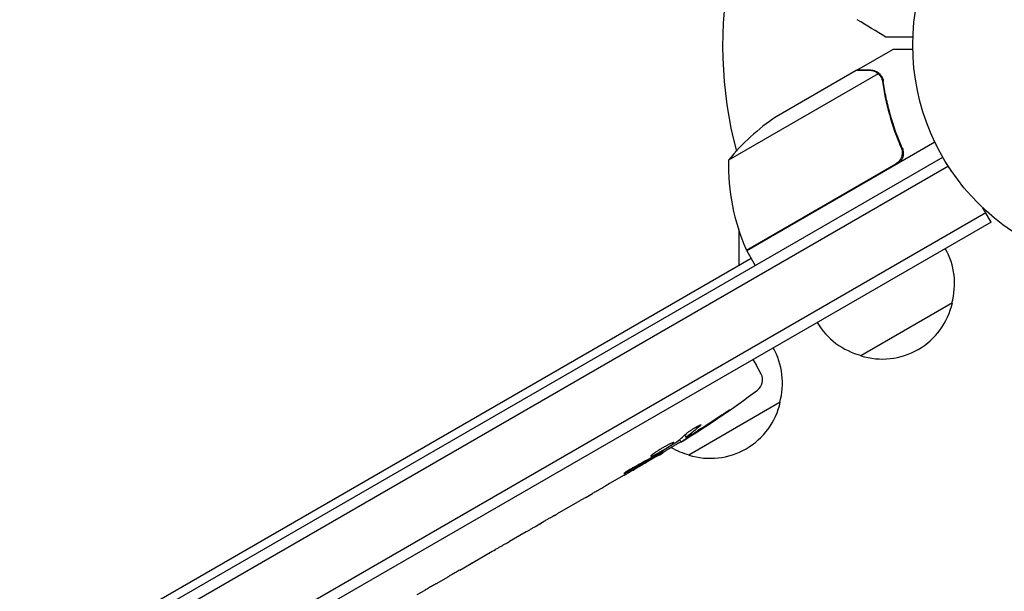
# Model space of a CAD drawing. Units: millimetres. Extents: x -6142 to 6397, y -7639 to 5977.
# Drawn here: x -2428 to -2195, y -3877 to -3742 of the extents above; entities that cross this region are included whole.
import ezdxf

# ---------------------------------------------------------------- set-up
doc = ezdxf.new("R2010")
doc.units = ezdxf.units.MM
doc.header["$LTSCALE"] = 20
doc.linetypes.add('HIDDEN', pattern=[9.524999999999999, 6.35, -3.175])
doc.layers.add('2d', color=230, linetype='Continuous')
doc.layers.add('EN-Free_Space_Hatch', color=10, linetype='HIDDEN')

msp = doc.modelspace()

# ---------------------------------------------------------------- hatches: boundary and pattern name
at = {"layer": 'EN-Free_Space_Hatch'}
h = msp.add_hatch(dxfattribs=at)
h.set_pattern_fill('ANSI31', color=256, scale=100, angle=90)
h.set_pattern_definition([(135, (-739.0197434474212, -198.0197434473607), (-224.5064030267288, -224.5064030267288), [])])
edge = h.paths.add_edge_path()
edge.add_line((-20.88971122668056, 1117.282041200013), (4414.560448379229, 3678.090384825635))
edge.add_arc((4164.56044837923, 4111.103086717854), 500.0000000000004, 299.9999999999998, 479.9999999999999)
edge.add_line((3914.560448379232, 4544.115788610074), (-520.8897112266777, 1983.307444984453))
edge.add_arc((-270.889711226679, 1550.294743092233), 500.0000000000002, 119.9999999999998, 299.9999999999998)
edge = h.paths.add_edge_path()
edge.add_arc((-3850.088017046748, -4298.152316101181), 1000, 90, 180)
edge.add_line((-4850.088017046748, -4298.152316101181), (-4850.088017046748, -6139.886680712657))
edge.add_arc((-3850.088017046748, -6139.886680712658), 1000, 180, 270)
edge.add_line((-3850.088017046748, -7139.886680712658), (-3433.990956742841, -7139.886680712658))
edge.add_arc((-3433.990956742841, -6139.886680712658), 1000, 270, 360)
edge.add_line((-2433.990956742841, -6139.886680712658), (-2433.990956742841, -4298.152316101182))
edge.add_arc((-3433.990956742841, -4298.152316101183), 1000, 0, 90)
edge.add_line((-3433.990956742841, -3298.152316101182), (-3850.088017046748, -3298.152316101181))

# ---------------------------------------------------------------- linework, layer by layer
at = {"layer": '2d'}
for p, q in [((-2230.219099764635, -3754.057947579062), (-2221.732050807552, -3749.157947579065)), ((-2225.181214245143, -3754.904853545431), (-2260.594778097397, -3775.350884168494)), ((-2230.392639662904, -3754.158140886043), (-2249.36975638853, -3765.114584336027)), ((-2230.219099764635, -3754.057947579062), (-2230.1612361103, -3754.158170368282)), ((-2224.563938871215, -3755.657948235809), (-2224.563998880462, -3755.657844296743)), ((-2211.76843890716, -3771.118266487375), (-2256.283148344507, -3796.818845963925)), ((-2220.119949641569, -3771.550188705477), (-2219.367008259825, -3772.85432143378)), ((-3055.140140494171, -4262.657947579071), (-2209.899346400559, -3774.657947579065)), ((-2208.598255146718, -3776.793513539369), (-3053.941231748013, -4264.85250863769)), ((-2256.379119513861, -3796.64331483671), (-2220.999453549172, -3776.216855168158)), ((-2198.494090512225, -3790.012430250966), (-2200.438298032265, -3786.644964045798)), ((-2199.744090512225, -3787.847366741505), (-3048.79539638249, -4278.04736674151)), ((-2198.494090512225, -3790.012430250966), (-3047.54539638249, -4280.212430250971)), ((-2258.102540378247, -3800.178673521138), (-2258.102540378247, -3792.159671821341)), ((-2256.283148344507, -3796.818845963925), (-2254.283148344507, -3800.282947579064)), ((-2516.912355557306, -3949.602589983685), (-2255.283148344507, -3798.550896771495)), ((-2207.649535078023, -3809.15473509613), (-2229.3001701735, -3821.65473509663)), ((-2254.83110516847, -3822.538620828087), (-2254.03574175822, -3823.811468356644)), ((-2252.887380176848, -3825.971222374517), (-2254.03574175822, -3823.811468356644)), ((-2248.352729055895, -3832.65473509613), (-2270.003364151371, -3845.154735096631)), ((-2270.963714103354, -3840.440301418764), (-2270.659606437965, -3841.012244753375)), ((-2270.659178245462, -3841.013050066347), (-2270.659176099761, -3841.013054101824)), ((-2272.171174195012, -3841.472741157545), (-2271.849075322878, -3842.078521030828)), ((-2277.382529275538, -3845.373646183135), (-2280.092751720683, -3846.938393841404)), ((-2276.037821439627, -3844.591421504424), (-2276.25449712056, -3844.244667930624)), ((-2285.25464173601, -3849.918612431281), (-2288.720669424839, -3851.919724450444)), ((-2285.25464173601, -3849.91861243128), (-2285.255650803869, -3849.916997585143)), ((-2295.773354536968, -3855.991594098442), (-2301.150042590875, -3859.095826393713)), ((-2306.030646176422, -3861.876181236985), (-2304.201078317885, -3860.819879741358)), ((-2305.171699759928, -3861.380268292205), (-2305.161375672533, -3861.398150136114)), ((-2309.049237375105, -3863.65642862877), (-2312.412763628911, -3865.598361416832)), ((-2324.190456732368, -3872.360643141649), (-2317.267931455556, -3868.36392130961)), ((-2321.782552160403, -3871.00537294272), (-2318.410153711718, -3869.058317790556)), ((-2317.136217904403, -3868.287912939373), (-2317.129049477947, -3868.299384819749)), ((-2321.796764147111, -3870.978644083193), (-2321.782552160403, -3871.00537294272)), ((-2327.00585330315, -3874.023685668562), (-2329.647749463725, -3875.548985128041)), ((-2334.232266512169, -3878.158394357613), (-2332.379827051265, -3877.088887936202))]:
    msp.add_line(p, q, dxfattribs=at)
msp.add_circle((-2163.999999999984, -3748.157947579064), 53.00000000000003, dxfattribs=at)
for centre, radius, start, end in [((-2163.999999999985, -3748.157947579064), 97.99999999999994, 168.7683337159532, 194.7999450518139), ((-2221.682513249883, -3806.748903921957), 50.00000000001988, 123.6243074940134, 141.1001960240899), ((-2210.608650177125, -3776.528600406887), 49.99999999999973, 178.6503117793276, 203.5272077766698), ((-2163.999999993496, -3748.157947575669), 98.0000000073226, 207.5437142764222, 207.6607469258247), ((-2253.701569265693, -3795.290272092281), 2.999999999952708, 203.5272077766407, 206.8087756979994), ((-2224.136053829465, -3804.597117295384), 17.00000000000002, 344.1865016247237, 29.35870470375707), ((-2224.235711935761, -3805.426634076204), 16.99999999914569, 252.6679254884969, 347.3320745114988), ((-2225.003923593965, -3805.098182137539), 17.0000000000002, 210.641295296242, 255.8134983752805), ((-2264.839247807338, -3828.097117295383), 17.00000000000121, 344.1865016247237, 29.35870470375423), ((-2255.536222955425, -3827.379637062875), 2.999999999999999, 306.8064319891842, 27.99999999999605), ((-2396.658160270579, -3638.782193194863), 238.5512619901027, 301.5468833879603, 306.8064319891861), ((-2264.938905913632, -3828.926634076204), 16.99999999914593, 252.6679254884969, 347.332074511502), ((-2265.707117571827, -3828.598182137516), 17.00000000002503, 240.0896194513472, 255.813498375267), ((-2396.658160278474, -3638.782193181303), 238.5512620057946, 300.0000000000078, 300.3736454090215)]:
    msp.add_arc(centre, radius, start, end, dxfattribs=at)
at = {"layer": '2d', "extrusion": (0, 0, -1)}
for centre, major_axis, ratio, start_param, end_param in [((-2396.988644627846, -3639.09088352902), (162.8227962224218, -174.3183416860003), 0.9879784263335496, 0.1547647333826781, 0.1876217232015743), ((-2393.78991449505, -3637.882437160565), (71.18048895847211, -226.9094388447501), 0.9870862663142733, -0.2872018488953856, -0.257970936176299), ((-2388.938889543227, -3634.721830347706), (110.9583205015184, -210.9460035163767), 0.4621923476567127, -0.1174773030686982, -0.0806003327606028), ((-2403.957681250515, -3643.809596077434), (134.8254997969827, -195.7594382907489), 0.8983308265246314, 0.02250899380008244, 0.04712152194310995), ((-2349.51508650976, -3611.564126868428), (-509.7300573674185, -306.6317473441798), 0.4006889988266703, -1.471338868663534, -1.461568502416985), ((-2436.555023226611, -3661.81665776215), (-430.1377778144211, -234.3297715777028), 0.4865317450631762, -1.677064283698424, -1.676328623740394), ((-2399.622458382138, -3640.49363150733), (-106.3929417799291, 213.8464268682514), 0.5878253476550638, -3.178031213848687, -3.166892290138176)]:
    msp.add_ellipse(centre, major_axis=major_axis, ratio=ratio, start_param=start_param, end_param=end_param, dxfattribs=at)
at = {"layer": '2d'}
for centre, major_axis, ratio, start_param, end_param in [((-2404.932731621343, -3644.006283968273), (127.2130425397929, -201.4960005188443), 0.4699836190305289, 0.05024141880087651, 0.08068041014486571), ((-2432.619833361591, -3659.544674834268), (127.6188255289388, -201.7529622695246), 0.3093498680510357, -0.002562780848910817, 0.003985448728166086)]:
    msp.add_ellipse(centre, major_axis=major_axis, ratio=ratio, start_param=start_param, end_param=end_param, dxfattribs=at)
at = {"layer": '2d', "extrusion": (0, 0, -0.9999999999999998)}
msp.add_ellipse((-2416.242384281579, -3650.089150199284), major_axis=(110.9137778497038, -211.3976260439565), ratio=0.3093498680510948, start_param=-0.002562780848915702, end_param=0.003985448728209606, dxfattribs=at)
at = {"layer": '2d'}
for points in [[(-2223.375847759861, -3746.229409554651), (-2225.647088390597, -3744.887418516674), (-2227.900583280263, -3743.514926929626), (-2230.135139662466, -3742.112660453894)], [(-2225.509188651696, -3754.65431647682), (-2225.394881620774, -3754.729778691153), (-2225.28548613194, -3754.813183284727), (-2225.181214245144, -3754.904853545431)], [(-2225.181214245144, -3754.904853545431), (-2224.938524912136, -3755.118213014704), (-2224.737619802194, -3755.362558881521), (-2224.576371779048, -3755.636614341889)], [(-2224.576371779048, -3755.636614341889), (-2224.57325260489, -3755.641915657795), (-2224.570148674322, -3755.647228368153), (-2224.567060019599, -3755.652552496452)], [(-2224.563978869257, -3755.657878278698), (-2224.565017702851, -3755.656079390643), (-2224.566038296737, -3755.65431560252), (-2224.567060019599, -3755.652552496452)], [(-2224.563978869257, -3755.657878278698), (-2224.531008554137, -3755.714984055783), (-2224.50045517346, -3755.772137842332), (-2224.471755670314, -3755.830321297253)], [(-2224.563978869257, -3755.657878278698), (-2224.47163404533, -3755.817849071882), (-2224.394138595596, -3755.985860384871), (-2224.332108192299, -3756.162139524602)], [(-2224.371920359473, -3755.565266507346), (-2224.361928786157, -3755.582672540116), (-2224.352043287682, -3755.600311486536), (-2224.34227356866, -3755.618170636367)], [(-2224.34227356866, -3755.618170636367), (-2224.170213136142, -3755.932698929085), (-2224.055451483295, -3756.272096245697), (-2224.00371988437, -3756.638136258308)], [(-2224.332108192299, -3756.162139524602), (-2224.267377572962, -3756.346092193343), (-2224.220214905299, -3756.536830806104), (-2224.1920132471, -3756.7347500869)], [(-2220.219964632266, -3775.569145660198), (-2220.442717412669, -3775.829487724721), (-2220.702563007041, -3776.045445333738), (-2220.999453549172, -3776.216855168158)], [(-2277.451575965669, -3845.254053807733), (-2277.743637887243, -3845.411831740722), (-2278.06369783555, -3845.587399391937), (-2278.411497744668, -3845.781133611182)], [(-2312.447724198992, -3865.618517356706), (-2312.435852088228, -3865.611682001303), (-2312.424198768416, -3865.604963495984), (-2312.412763631169, -3865.59836141365)], [(-2326.899631196551, -3873.958235052397), (-2326.965095384732, -3873.998759873667), (-2327.000494578628, -3874.020591822443), (-2327.005853302338, -3874.023685669967)]]:
    msp.add_open_spline(points, degree=3, dxfattribs=at)
for points, knots in [([(-2216.964901651384, -3746.22942662831), (-2217.164694787541, -3746.229426628329), (-2217.361561691514, -3746.229426628328), (-2218.402788254183, -3746.229426628328), (-2219.19274833594, -3746.229426628328), (-2220.268268268686, -3746.229426628328), (-2220.609663201344, -3746.229426628328), (-2221.242922235685, -3746.229426628328), (-2221.533831477977, -3746.229426628328), (-2222.058749654151, -3746.229426628328), (-2222.292811312149, -3746.229426628328), (-2222.696442364896, -3746.229426628328), (-2222.866375303748, -3746.229426628328), (-2223.129688808809, -3746.229426628328), (-2223.220979974829, -3746.229426628328), (-2223.294974374279, -3746.229426628328), (-2223.307850972935, -3746.229426628328), (-2223.317582407964, -3746.229426628328), (-2223.322095625053, -3746.229426628328), (-2223.342589330012, -3746.229426628328), (-2223.352149801277, -3746.229426628328), (-2223.37028132, -3746.229426628328), (-2223.375868927995, -3746.229426628328), (-2223.375868927801, -3746.229426628328)], [0.002923061073322242, 0.002923061073322242, 0.002923061073322242, 0.002923061073322242, 0.003790040114522066, 0.003790040114522066, 0.007580080229044132, 0.007580080229044132, 0.009475100286305162, 0.009475100286305162, 0.01137012034356619, 0.01137012034356619, 0.01326514040082723, 0.01326514040082723, 0.01516016045808826, 0.01516016045808826, 0.01705518051534929, 0.01705518051534929, 0.0180026905439798, 0.0180026905439798, 0.01895020057261032, 0.01895020057261032, 0.02274024068713238, 0.02274024068713238, 0.02935902084294047, 0.02935902084294047, 0.02935902084294047, 0.02935902084294047]), ([(-2216.99056603316, -3749.157903319895), (-2217.495202196912, -3749.157872251368), (-2217.959426251205, -3749.15783627972), (-2218.75367018754, -3749.157836829804), (-2219.093231201978, -3749.157857739221), (-2219.556242676808, -3749.15789917408), (-2219.776166269875, -3749.157921772908), (-2219.978722191008, -3749.157937590329), (-2220.109900828676, -3749.157945174126), (-2220.172927378483, -3749.157947501909), (-2221.233124708378, -3749.157948813526), (-2221.732046487846, -3749.157945085082), (-2221.732050807548, -3749.157947579063)], [0.05350222920467057, 0.05350222920467057, 0.05350222920467057, 0.05350222920467057, 0.1250000000000005, 0.1250000000000005, 0.1875000000000009, 0.1875000000000009, 0.2187500000000011, 0.2343750000000012, 0.2343750000000012, 0.2500000000000013, 0.2500000000000013, 0.5000000000000018, 0.5000000000000018, 0.5000000000000018, 0.5000000000000018]), ([(-2227.16201390074, -3754.157947579063), (-2227.991054068232, -3754.157947579063), (-2228.68618413606, -3754.15798598501), (-2229.776490012141, -3754.158069657663), (-2230.171960219581, -3754.158114903526), (-2230.392639662904, -3754.158140886043)], [3.469446951953614e-18, 3.469446951953614e-18, 3.469446951953614e-18, 3.469446951953614e-18, 0.005170241585800144, 0.005170241585800144, 0.01034048317160029, 0.01034048317160029, 0.01034048317160029, 0.01034048317160029]), ([(-2225.509188651696, -3754.65431647682), (-2225.736512840867, -3754.504243584993), (-2225.98337709291, -3754.384560568369), (-2226.389973348314, -3754.255503417853), (-2226.531488775492, -3754.221023803145), (-2226.831662686804, -3754.172311271109), (-2226.989599954648, -3754.157947579064), (-2227.16201390074, -3754.157947579063)], [3.469446951953614e-18, 3.469446951953614e-18, 3.469446951953614e-18, 3.469446951953614e-18, 0.00218234041019475, 0.00218234041019475, 0.003273510615292127, 0.003273510615292127, 0.004364680820389503, 0.004364680820389503, 0.004364680820389503, 0.004364680820389503]), ([(-2226.974201066765, -3754.057947579063), (-2226.815725814358, -3754.057947579063), (-2226.657362007622, -3754.069965640581), (-2226.41866641152, -3754.108301030451), (-2226.33890731654, -3754.124468104717), (-2226.218793350446, -3754.154121159942), (-2226.158617332942, -3754.170298651069), (-2226.088161189621, -3754.19161015312), (-2226.052864954558, -3754.202884812155), (-2226.037722800979, -3754.207850452641), (-2226.027624589214, -3754.211190692372), (-2226.021870329878, -3754.213112395091), (-2225.739175612121, -3754.308227759091), (-2225.479482787177, -3754.439860226413), (-2225.236867086264, -3754.612202162999)], [0, 0, 0, 0, 0.249999999999976, 0.249999999999976, 0.3749999999999635, 0.3749999999999635, 0.4374999999999573, 0.4687499999999541, 0.4843749999999521, 0.4921874999999514, 0.4921874999999514, 0.4999999999999507, 0.4999999999999507, 1, 1, 1, 1]), ([(-2225.236867086264, -3754.612202162999), (-2225.18506699601, -3754.64899833009), (-2225.123891174806, -3754.694882399824), (-2224.988520759151, -3754.807418843924), (-2224.913602875468, -3754.874817182495), (-2224.759291859422, -3755.031559365006), (-2224.680185277891, -3755.120444336806), (-2224.523433892023, -3755.322978522106), (-2224.445195875426, -3755.437540741719), (-2224.371920359473, -3755.565266507346)], [0, 0, 0, 0, 0.0005111502925218011, 0.0005111502925218011, 0.001022300585043602, 0.001022300585043602, 0.001533450877565403, 0.001533450877565403, 0.002044601170087204, 0.002044601170087204, 0.002044601170087204, 0.002044601170087204]), ([(-2224.1920132471, -3756.7347500869), (-2223.824716234907, -3759.31244108577), (-2223.286314358062, -3761.911025067524), (-2221.824172296946, -3767.141606571463), (-2220.901152835822, -3769.77364600693), (-2219.748695545291, -3772.421561180422)], [0, 0, 0, 0, 0.008593070406938626, 0.008593070406938626, 0.01718614081387726, 0.01718614081387726, 0.01718614081387726, 0.01718614081387726]), ([(-2219.497202510755, -3772.497637664968), (-2220.652445339771, -3769.863555431186), (-2221.591603467539, -3767.215454578199), (-2222.52548831398, -3763.893371081288), (-2222.700188387479, -3763.228360068247), (-2223.025921262813, -3761.897309587393), (-2223.176969754634, -3761.23094966268), (-2223.592386725823, -3759.24559726707), (-2223.820400219869, -3757.935260911319), (-2224.00371988437, -3756.638136258308)], [0.002676215341889945, 0.002676215341889945, 0.002676215341889945, 0.002676215341889945, 0.01136400586139558, 0.01136400586139558, 0.01353595349127198, 0.01353595349127198, 0.01570790112114839, 0.01570790112114839, 0.0200517963809012, 0.0200517963809012, 0.0200517963809012, 0.0200517963809012]), ([(-2219.497202510755, -3772.497637664968), (-2219.423843518494, -3772.664904332503), (-2219.366664340926, -3772.836464046613), (-2219.283567190989, -3773.18784509272), (-2219.25759919701, -3773.368900652546), (-2219.23918627225, -3773.734190049692), (-2219.246653832137, -3773.915482115406), (-2219.294190382479, -3774.275367384708), (-2219.334903041005, -3774.455734897221), (-2219.448092076072, -3774.803994808242), (-2219.519922868657, -3774.971220964511), (-2219.693700019072, -3775.291987482298), (-2219.796951602546, -3775.446871357725), (-2220.027174241023, -3775.731507983896), (-2220.154279776506, -3775.862237335522), (-2220.432513336758, -3776.100472970774), (-2220.584321973941, -3776.208118949125), (-2220.744588773665, -3776.300649029088)], [5.204170427930421e-18, 5.204170427930421e-18, 5.204170427930421e-18, 5.204170427930421e-18, 0.0005472318880348037, 0.0005472318880348037, 0.001094463776069602, 0.001094463776069602, 0.001641695664104401, 0.001641695664104401, 0.002188927552139199, 0.002188927552139199, 0.002736159440173997, 0.002736159440173997, 0.003283391328208796, 0.003283391328208796, 0.003830623216243594, 0.003830623216243594, 0.004377855104278372, 0.004377855104278372, 0.004377855104278372, 0.004377855104278372]), ([(-2219.748695545291, -3772.421561180422), (-2219.636908144254, -3772.678406755391), (-2219.562786842455, -3772.945151302627), (-2219.507399667646, -3773.359819576306), (-2219.498520594394, -3773.501096599566), (-2219.500544470774, -3773.779999537934), (-2219.511228209337, -3773.91863731335), (-2219.572197885668, -3774.332079134134), (-2219.652975421895, -3774.606444553406), (-2219.826291817852, -3774.987605689138), (-2219.892878245466, -3775.110629696812), (-2220.044181120715, -3775.348371610121), (-2220.128849863546, -3775.462655375524), (-2220.219964632266, -3775.569145660198)], [0, 0, 0, 0, 0.0008395774927964047, 0.0008395774927964047, 0.001259366239194611, 0.001259366239194611, 0.001679154985592817, 0.001679154985592817, 0.002518732478389231, 0.002518732478389231, 0.002938521224787429, 0.002938521224787429, 0.003358309971185628, 0.003358309971185628, 0.003358309971185628, 0.003358309971185628]), ([(-2262.078419697286, -3835.594825082628), (-2261.834540625055, -3835.42982561638), (-2261.601852220478, -3835.273793355643), (-2261.166453766532, -3834.984793120553), (-2260.974484245866, -3834.858955122425), (-2260.729668434717, -3834.701159006418), (-2260.65735507078, -3834.655082042956), (-2260.530712210837, -3834.575550844083), (-2260.476025134005, -3834.541884868876), (-2260.387511988736, -3834.48900569442), (-2260.353942993595, -3834.469927563108), (-2260.307670590157, -3834.446143205283), (-2260.295004794179, -3834.441503085812), (-2260.293459620371, -3834.444409135087), (-2260.291578242202, -3834.447947492801), (-2260.305720190196, -3834.462345146342), (-2260.365863294579, -3834.512731326085), (-2260.412299402871, -3834.549004263237), (-2260.533125941786, -3834.640034404476), (-2260.608507947934, -3834.695557018767), (-2260.786190050562, -3834.824337787476), (-2260.886583602938, -3834.896228695653), (-2261.109964734418, -3835.054678993645), (-2261.23399190801, -3835.14195137767), (-2261.493625432844, -3835.323384730734), (-2261.630449147705, -3835.418417050006), (-2261.918391871077, -3835.617264680295), (-2262.064350194558, -3835.717516471462), (-2262.360090168993, -3835.919613450004), (-2262.511003558975, -3836.022219760689), (-2262.659668814743, -3836.122766436836)], [0.0008032159433187869, 0.0008032159433187869, 0.0008032159433187869, 0.0008032159433187869, 0.001686400756488049, 0.001686400756488049, 0.002569585569657311, 0.002569585569657311, 0.003011177976241943, 0.003011177976241943, 0.003452770382826573, 0.003452770382826573, 0.003894362789411204, 0.003894362789411204, 0.004335955195995836, 0.004335955195995836, 0.004335955195995836, 0.004873630833959404, 0.004873630833959404, 0.005411306471922971, 0.005411306471922971, 0.005948982109886536, 0.005948982109886536, 0.006486657747850101, 0.006486657747850101, 0.007024333385813665, 0.007024333385813665, 0.007562009023777229, 0.007562009023777229, 0.008099684661740793, 0.008099684661740793, 0.008637360299704359, 0.008637360299704359, 0.008637360299704359, 0.008637360299704359]), ([(-2270.501366308087, -3840.028345723254), (-2270.460805588647, -3839.99178933109), (-2270.41225028344, -3839.950452930639), (-2270.302967507801, -3839.861498163773), (-2270.242182548065, -3839.813784601411), (-2270.108410060588, -3839.711929906056), (-2270.034647357777, -3839.657236667302), (-2269.878990783214, -3839.544519889967), (-2269.797045890768, -3839.486426416331), (-2269.625001907411, -3839.366803004309), (-2269.533989797299, -3839.304666539286), (-2269.348640535767, -3839.18032460206), (-2269.254370573733, -3839.118137674122), (-2269.062681225114, -3838.993732638411), (-2268.964327108004, -3838.9309319782), (-2268.769477576218, -3838.808565489671), (-2268.673197318951, -3838.749110821177), (-2268.387732798042, -3838.575846604144), (-2268.201512270682, -3838.467016016935), (-2267.865790538647, -3838.279394974062), (-2267.71255593464, -3838.198519539446), (-2267.458853693109, -3838.075019375071), (-2267.355490260177, -3838.03098533774), (-2267.211443750624, -3837.984963420023), (-2267.16906958671, -3837.982436704243), (-2267.159472536493, -3838.000486130575), (-2267.152510456608, -3838.01357989847), (-2267.16262103371, -3838.037823634022), (-2267.215872857093, -3838.10582443926), (-2267.258636338606, -3838.149505795679), (-2267.317920904763, -3838.203015076928)], [0.0005046993440579376, 0.0005046993440579376, 0.0005046993440579376, 0.0005046993440579376, 0.0008483970298973228, 0.0008483970298973228, 0.001192094715736708, 0.001192094715736708, 0.001535792401576093, 0.001535792401576093, 0.001879490087415479, 0.001879490087415479, 0.002223187773254864, 0.002223187773254864, 0.002566885459094249, 0.002566885459094249, 0.002910583144933634, 0.002910583144933634, 0.003254280830773019, 0.003254280830773019, 0.003941676202451788, 0.003941676202451788, 0.004629071574130556, 0.004629071574130556, 0.005316466945809324, 0.005316466945809324, 0.006003862317488092, 0.006003862317488092, 0.006003862317488092, 0.006502526113412545, 0.006502526113412545, 0.007001189909336998, 0.007001189909336998, 0.007001189909336998, 0.007001189909336998]), ([(-2269.146774401403, -3840.355126131735), (-2269.315484546932, -3840.461243202371), (-2269.48384201016, -3840.567272688377), (-2269.819878937484, -3840.779163204579), (-2269.989369062995, -3840.886170686482), (-2270.313415293123, -3841.091024608784), (-2270.469172770529, -3841.189625638568), (-2270.767885294775, -3841.379010402799), (-2270.907830891228, -3841.467888628265), (-2271.162552144131, -3841.629975936416), (-2271.279686657072, -3841.704688476003), (-2271.48246927185, -3841.834419740716), (-2271.568311995139, -3841.889556250198), (-2271.708806681054, -3841.980312742254), (-2271.762553724554, -3842.015357635769), (-2271.833208933635, -3842.062256159333), (-2271.851088120291, -3842.074735509463), (-2271.850594510189, -3842.075663855044)], [1.398764773449328e-06, 1.398764773449328e-06, 1.398764773449328e-06, 1.398764773449328e-06, 0.0005978075135017932, 0.0005978075135017932, 0.001194216262230137, 0.001194216262230137, 0.001790625010958481, 0.001790625010958481, 0.002387033759686825, 0.002387033759686825, 0.00298344250841517, 0.00298344250841517, 0.003579851257143513, 0.003579851257143513, 0.004176260005871857, 0.004176260005871857, 0.004772668754600201, 0.004772668754600201, 0.004772668754600201, 0.004772668754600201]), ([(-2270.490953974605, -3840.853968080444), (-2270.569719458228, -3840.914752213722), (-2270.621020622524, -3840.958719557244), (-2270.668835669057, -3841.013108124836), (-2270.664031740571, -3841.022149165181), (-2270.564150434918, -3840.994788053387), (-2270.383562969881, -3840.902601267775), (-2270.118079523711, -3840.751125107467)], [8.672855130036e-06, 8.672855130036e-06, 8.672855130036e-06, 8.672855130036e-06, 0.0006383114373768204, 0.0006383114373768204, 0.001267950019623605, 0.001267950019623605, 0.00252722718411717, 0.00252722718411717, 0.00252722718411717, 0.00252722718411717]), ([(-2270.118079523711, -3840.751125107467), (-2269.798611283521, -3840.568846991591), (-2269.443630706696, -3840.359175188395), (-2268.858541176232, -3840.004076523466), (-2268.656278101798, -3839.879831085228), (-2268.246052623266, -3839.625018692777), (-2268.036844763667, -3839.493697894156), (-2267.823432519369, -3839.358357420021)], [1.265435631828572e-05, 1.265435631828572e-05, 1.265435631828572e-05, 1.265435631828572e-05, 0.00152722785714867, 0.00152722785714867, 0.00228451460756386, 0.00228451460756386, 0.003041801357979051, 0.003041801357979051, 0.003041801357979051, 0.003041801357979051]), ([(-2277.672344302374, -3844.871671831857), (-2277.459807379579, -3844.761511738022), (-2277.235452574186, -3844.641101549905), (-2276.881647865877, -3844.445506842246), (-2276.760046755432, -3844.377343166707), (-2276.517746064626, -3844.239698986127), (-2276.396388412849, -3844.169865224191), (-2276.031702201567, -3843.957371259), (-2275.784973342232, -3843.809981663011), (-2275.434079282339, -3843.595007654908), (-2275.319606650307, -3843.523963695355), (-2275.095704403512, -3843.383118149702), (-2274.985659684982, -3843.312907549071), (-2274.672367377736, -3843.11000694015), (-2274.483092114495, -3842.983340174699), (-2274.144591803994, -3842.747589756537), (-2274.00264604799, -3842.643563592413), (-2273.830250320248, -3842.508246730888), (-2273.779365459741, -3842.466395721159), (-2273.694177073414, -3842.392005588322), (-2273.659503603534, -3842.359200505348), (-2273.578850512612, -3842.27373609755), (-2273.556560610229, -3842.233872337937), (-2273.567254961377, -3842.213759188704), (-2273.572613826116, -3842.203680629964), (-2273.586026107166, -3842.198364303997), (-2273.62911184223, -3842.197347499179), (-2273.65911901722, -3842.2017498668), (-2273.771791223985, -3842.2293751759), (-2273.876483007863, -3842.266452428797), (-2274.146106957116, -3842.378615759029), (-2274.306537464957, -3842.451892697095), (-2274.581242299193, -3842.585426045938), (-2274.679547465473, -3842.634418574502), (-2274.883560033112, -3842.738368600335), (-2274.989314004568, -3842.793326903687), (-2275.317594763185, -3842.966973712347), (-2275.554623415577, -3843.096399664873), (-2275.914255739372, -3843.29840921331), (-2276.035197357189, -3843.367244314424), (-2276.279221093222, -3843.507928870978), (-2276.403254160431, -3843.580345255848), (-2276.769913963855, -3843.797133529933), (-2277.007601863903, -3843.941216854764), (-2277.469344504349, -3844.22848944968), (-2277.686778049544, -3844.367601324429), (-2277.887031251782, -3844.499823127762)], [2.354059986710476e-07, 2.354059986710476e-07, 2.354059986710476e-07, 2.354059986710476e-07, 0.0008446534172571791, 0.0008446534172571791, 0.001266862422886435, 0.001266862422886435, 0.00168907142851569, 0.00168907142851569, 0.002533489439774202, 0.002533489439774202, 0.002955698445403466, 0.002955698445403466, 0.003377907451032731, 0.003377907451032731, 0.00422232546229126, 0.00422232546229126, 0.005066743473549788, 0.005066743473549788, 0.005488952479179049, 0.005488952479179049, 0.005911161484808309, 0.005911161484808309, 0.00675557949606682, 0.00675557949606682, 0.00675557949606682, 0.007178711469456264, 0.007178711469456264, 0.007601843442845709, 0.007601843442845709, 0.008448107389624593, 0.008448107389624593, 0.009294371336403477, 0.009294371336403477, 0.009717503309792926, 0.009717503309792926, 0.01014063528318238, 0.01014063528318238, 0.01098689922996128, 0.01098689922996128, 0.01141003120335072, 0.01141003120335072, 0.01183316317674016, 0.01183316317674016, 0.01267942712351904, 0.01267942712351904, 0.01352569107029792, 0.01352569107029792, 0.01352569107029792, 0.01352569107029792]), ([(-2276.073297363214, -3844.534648158958), (-2276.075326253213, -3844.531401256237), (-2276.063722267169, -3844.520050013061), (-2276.014368213707, -3844.481804378461), (-2275.97599195177, -3844.454489588592), (-2275.87443455951, -3844.385377686898), (-2275.811776882906, -3844.343905323994), (-2275.662916807426, -3844.247251907312), (-2275.57591203702, -3844.191575886287), (-2275.385239019204, -3844.070948448747), (-2275.280926158702, -3844.005568924591), (-2275.053916629301, -3843.864435018197), (-2274.932793814142, -3843.789668302806), (-2274.556539796132, -3843.558880466536), (-2274.28134437864, -3843.392003376073), (-2273.87099926145, -3843.145813669099), (-2273.731868403834, -3843.062782281273), (-2273.462097295178, -3842.902661005677), (-2273.330785801369, -3842.825158577456), (-2273.075352287342, -3842.67529979771), (-2272.95157532549, -3842.603159145755), (-2272.722121936923, -3842.470397314368), (-2272.614961683657, -3842.408902821667), (-2272.416368353261, -3842.296070464809), (-2272.327935813203, -3842.246439512669), (-2272.172879536133, -3842.160739969183), (-2272.105544007931, -3842.124294726851), (-2271.996771337441, -3842.06723265094), (-2271.955334896117, -3842.046588449853), (-2271.898050424486, -3842.020883994899), (-2271.882352365357, -3842.015936016348), (-2271.880552166725, -3842.019321697558)], [1.972173667145644e-07, 1.972173667145644e-07, 1.972173667145644e-07, 1.972173667145644e-07, 0.0004780819239462866, 0.0004780819239462866, 0.0009559666305258587, 0.0009559666305258587, 0.001433851337105431, 0.001433851337105431, 0.001911736043685003, 0.001911736043685003, 0.002389620750264575, 0.002389620750264575, 0.002867505456844147, 0.002867505456844147, 0.00382327487000331, 0.00382327487000331, 0.004301159576582891, 0.004301159576582891, 0.004779044283162472, 0.004779044283162472, 0.005256928989742054, 0.005256928989742054, 0.005734813696321635, 0.005734813696321635, 0.006212698402901218, 0.006212698402901218, 0.006690583109480799, 0.006690583109480799, 0.00716846781606038, 0.00716846781606038, 0.007646352522639961, 0.007646352522639961, 0.007646352522639961, 0.007646352522639961]), ([(-2277.887031251782, -3844.499823127762), (-2278.073044629715, -3844.622642758107), (-2278.238269569712, -3844.735916729374), (-2278.52879342651, -3844.943786335319), (-2278.653494227121, -3845.038143799495), (-2278.799683324134, -3845.15734760482), (-2278.842110365597, -3845.193726327227), (-2278.914127099275, -3845.25961341724), (-2278.943687920135, -3845.289145188928), (-2279.010510404657, -3845.364876291892), (-2279.027400477826, -3845.399390491139), (-2279.016052202671, -3845.417551527714), (-2279.004784985219, -3845.435582844849), (-2278.965751789248, -3845.436758471602), (-2278.834811207441, -3845.406360949025), (-2278.741301582298, -3845.374098573544), (-2278.509485353468, -3845.279593489414), (-2278.368819002583, -3845.216482792948), (-2278.047191554228, -3845.062767823743), (-2277.868785985212, -3844.973489595708), (-2277.672344302374, -3844.871671831857)], [2.355057152769457e-07, 2.355057152769457e-07, 2.355057152769457e-07, 2.355057152769457e-07, 0.0007862678301640547, 0.0007862678301640547, 0.001572300154612832, 0.001572300154612832, 0.001965316316837226, 0.001965316316837226, 0.002358332479061619, 0.002358332479061619, 0.00314436480351039, 0.00314436480351039, 0.00314436480351039, 0.003924782708716896, 0.003924782708716896, 0.004705200613923402, 0.004705200613923402, 0.005485618519129908, 0.005485618519129908, 0.006266036424336414, 0.006266036424336414, 0.006266036424336414, 0.006266036424336414]), ([(-2276.063487670147, -3844.550346949492), (-2276.066876852187, -3844.544923124449), (-2276.100385997705, -3844.556564933622), (-2276.225325008904, -3844.612665602797), (-2276.318489783283, -3844.658030882803), (-2276.556326630751, -3844.778593571481), (-2276.700904834212, -3844.853676610484), (-2277.04278345126, -3845.034255202341), (-2277.236851391353, -3845.138055120486), (-2277.451575965669, -3845.254053807733)], [1.972017872192138e-07, 1.972017872192138e-07, 1.972017872192138e-07, 1.972017872192138e-07, 0.0009386988304617938, 0.0009386988304617938, 0.001877200459136369, 0.001877200459136369, 0.002815702087810943, 0.002815702087810943, 0.003754203716485518, 0.003754203716485518, 0.003754203716485518, 0.003754203716485518]), ([(-2282.949378606953, -3848.016339635468), (-2283.05940011685, -3848.076109465719), (-2283.171958222657, -3848.13827761908), (-2283.402056546731, -3848.267372076627), (-2283.520586680089, -3848.334886787461), (-2283.753012811917, -3848.469258878162), (-2283.86792266456, -3848.53666963919), (-2284.095099306847, -3848.671935857615), (-2284.206234145727, -3848.739139470872), (-2284.521577217284, -3848.932849974174), (-2284.714345090465, -3849.055586623351), (-2284.949976318241, -3849.212263673491), (-2285.021220355403, -3849.260983962621), (-2285.142662780388, -3849.346961602896), (-2285.193195092489, -3849.384404764164), (-2285.273966598071, -3849.448183859009), (-2285.303994179276, -3849.474429147135), (-2285.340820968344, -3849.513319940988), (-2285.348166544295, -3849.526375018153), (-2285.336021912993, -3849.54578267966), (-2285.28249465719, -3849.531690021646), (-2285.138164348667, -3849.471307560746), (-2285.080372732928, -3849.445067401084), (-2284.9458287283, -3849.380680098151), (-2284.868094217748, -3849.342016619135), (-2284.699010852876, -3849.255442013629), (-2284.607439917972, -3849.207453831801), (-2284.410084090662, -3849.102050111918), (-2284.30440384719, -3849.044665681871), (-2284.196095805965, -3848.985019305675)], [9.13218276741485e-05, 9.13218276741485e-05, 9.13218276741485e-05, 9.13218276741485e-05, 0.0004930922003739201, 0.0004930922003739201, 0.0008948625730736919, 0.0008948625730736919, 0.001296632945773463, 0.001296632945773463, 0.001698403318473235, 0.001698403318473235, 0.002501944063872781, 0.002501944063872781, 0.002903714436572552, 0.002903714436572552, 0.003305484809272323, 0.003305484809272323, 0.003707255181972094, 0.003707255181972094, 0.004109025554671865, 0.004109025554671865, 0.0049125663000714, 0.0049125663000714, 0.005314336672771169, 0.005314336672771169, 0.005716107045470937, 0.005716107045470937, 0.006117877418170705, 0.006117877418170705, 0.006519647790870472, 0.006519647790870472, 0.006519647790870472, 0.006519647790870472]), ([(-2285.255650803869, -3849.916997585143), (-2285.256067864314, -3849.916330148914), (-2285.239872103867, -3849.905805118367), (-2285.175599566383, -3849.865868877754), (-2285.126737727041, -3849.83598278623), (-2284.998840592687, -3849.758481947256), (-2284.920452015719, -3849.711252732657), (-2284.73499408423, -3849.600087634466), (-2284.626930966648, -3849.535565183327), (-2284.390608044821, -3849.395048691264), (-2284.261543870086, -3849.318568536462), (-2283.981017924214, -3849.152986396376), (-2283.831488763115, -3849.06503182918), (-2283.52207715191, -3848.883723690793), (-2283.359918996116, -3848.789035868776), (-2283.027345096802, -3848.595585671948), (-2282.860020536497, -3848.498616817401), (-2282.523338149777, -3848.304228098552), (-2282.352189472534, -3848.205785871276), (-2282.020498774998, -3848.015710471674), (-2281.859133816016, -3847.923593948608), (-2281.545452115576, -3847.745167655946), (-2281.393554849109, -3847.659104860909), (-2281.112240560873, -3847.500272559226), (-2280.981001886181, -3847.426465786626), (-2280.738164230353, -3847.290385657484), (-2280.630208057689, -3847.23015299769), (-2280.441436290665, -3847.125245085317), (-2280.359751165019, -3847.080091538795), (-2280.228496206321, -3847.007974323413), (-2280.178937588281, -3846.98100907786), (-2280.111601929555, -3846.944975024213), (-2280.094015173907, -3846.936017631488), (-2280.093645684531, -3846.936712539936)], [1.971640075777693e-07, 1.971640075777693e-07, 1.971640075777693e-07, 1.971640075777693e-07, 0.000582563521073287, 0.000582563521073287, 0.001164929878138996, 0.001164929878138996, 0.001747296235204705, 0.001747296235204705, 0.002329662592270414, 0.002329662592270414, 0.002912028949336122, 0.002912028949336122, 0.003494395306401831, 0.003494395306401831, 0.00407676166346754, 0.00407676166346754, 0.004659128020533249, 0.004659128020533249, 0.005241494377598957, 0.005241494377598957, 0.005823860734664667, 0.005823860734664667, 0.006406227091730375, 0.006406227091730375, 0.006988593448796085, 0.006988593448796085, 0.007570959805861795, 0.007570959805861795, 0.008153326162927504, 0.008153326162927504, 0.008735692519993213, 0.008735692519993213, 0.009318058877058923, 0.009318058877058923, 0.009318058877058923, 0.009318058877058923]), ([(-2291.201522024703, -3853.319260610482), (-2290.967982333231, -3853.185949696767), (-2290.752750404982, -3853.064003235189), (-2290.369901778814, -3852.848540498545), (-2290.208978087028, -3852.758783894129), (-2290.083629220093, -3852.689541189877)], [5.174825713065723e-07, 5.174825713065723e-07, 5.174825713065723e-07, 5.174825713065723e-07, 0.0008350547628486021, 0.0008350547628486021, 0.001669592043125898, 0.001669592043125898, 0.001669592043125898, 0.001669592043125898]), ([(-2294.381775488996, -3855.156404510309), (-2293.86985998895, -3854.857179154445), (-2293.342314454479, -3854.550437105094), (-2292.527383536694, -3854.079649411771), (-2292.256824583998, -3853.923840990995), (-2291.724273513043, -3853.618074449207), (-2291.461217739961, -3853.467502105838), (-2291.201522024703, -3853.319260610482)], [3.272225269062004e-06, 3.272225269062004e-06, 3.272225269062004e-06, 3.272225269062004e-06, 0.001863129695614782, 0.001863129695614782, 0.002793058430787631, 0.002793058430787631, 0.003722987165960481, 0.003722987165960481, 0.003722987165960481, 0.003722987165960481]), ([(-2294.381775488996, -3855.156404510309), (-2294.58680226539, -3855.276246965017), (-2294.775270382613, -3855.387079911655), (-2295.119697546839, -3855.590717970792), (-2295.269587795481, -3855.679941748519), (-2295.641228114045, -3855.902602558837), (-2295.776800607765, -3855.986079232356), (-2295.77531397964, -3855.988458334675)], [5.431884372195919e-07, 5.431884372195919e-07, 5.431884372195919e-07, 5.431884372195919e-07, 0.0007453851730891558, 0.0007453851730891558, 0.001490227157741092, 0.001490227157741092, 0.002979911127044954, 0.002979911127044954, 0.002979911127044954, 0.002979911127044954]), ([(-2301.801770348125, -3859.462266130061), (-2301.893397770039, -3859.512418436688), (-2302.019395590718, -3859.582065099217), (-2302.25900274174, -3859.715607973006), (-2302.347052725263, -3859.76483268903), (-2302.534500120897, -3859.86996446892), (-2302.634502634461, -3859.92620819962), (-2302.847181278351, -3860.04619095197), (-2302.960511961359, -3860.110304098593), (-2303.192554349974, -3860.241969484155), (-2303.312052358418, -3860.309963359197), (-2303.557954543159, -3860.450294812858), (-2303.685271641406, -3860.523157174684), (-2303.941805980807, -3860.670407772315), (-2304.070983066194, -3860.744769212775), (-2304.201078317884, -3860.819879741358)], [3.190640227330188e-07, 3.190640227330188e-07, 3.190640227330188e-07, 3.190640227330188e-07, 0.0008888542450396382, 0.0008888542450396382, 0.001333121835548093, 0.001333121835548093, 0.001777389426056549, 0.001777389426056549, 0.002221657016565005, 0.002221657016565005, 0.00266592460707346, 0.00266592460707346, 0.003110192197581915, 0.003110192197581915, 0.003554459788090371, 0.003554459788090371, 0.003554459788090371, 0.003554459788090371]), ([(-2308.406027148984, -3863.275235564848), (-2308.316780300195, -3863.220960062644), (-2308.193465657164, -3863.14666610761), (-2307.95801064868, -3863.005931716785), (-2307.871355834784, -3862.9542905714), (-2307.686585413948, -3862.844522295608), (-2307.587875694473, -3862.786039465519), (-2307.37762833953, -3862.661845779483), (-2307.265439426238, -3862.595755126913), (-2307.035392749143, -3862.460633266786), (-2306.916759366125, -3862.391141919219), (-2306.672277761204, -3862.248350160502), (-2306.545518603074, -3862.174521527553), (-2306.289728770591, -3862.025981626951), (-2306.160741379549, -3861.951291737531), (-2306.030646176422, -3861.876181236985)], [3.190641000441332e-07, 3.190641000441332e-07, 3.190641000441332e-07, 3.190641000441332e-07, 0.0008888539134376511, 0.0008888539134376511, 0.001333121338106454, 0.001333121338106454, 0.001777388762775257, 0.001777388762775257, 0.002221656187444061, 0.002221656187444061, 0.002665923612112864, 0.002665923612112864, 0.003110191036781667, 0.003110191036781667, 0.003554458461450469, 0.003554458461450469, 0.003554458461450469, 0.003554458461450469]), ([(-2317.267931455556, -3868.36392130961), (-2316.746034019411, -3868.062603684362), (-2316.236614312817, -3867.77026006688), (-2315.491120318222, -3867.34459861918), (-2315.247353801538, -3867.205784029372), (-2314.782330931797, -3866.941516038139), (-2314.559087743754, -3866.814928036934), (-2314.131431997602, -3866.572764079088), (-2313.926111383538, -3866.45667669566), (-2313.548016992164, -3866.242989461606), (-2313.373539950161, -3866.144424291089), (-2313.05367499705, -3865.963535317351), (-2312.907462741182, -3865.880743181891), (-2312.650783583806, -3865.734887234628), (-2312.540240204356, -3865.671783350404), (-2312.447724198992, -3865.618517356706)], [1.971611241891397e-07, 1.971611241891397e-07, 1.971611241891397e-07, 1.971611241891397e-07, 0.001782445932107988, 0.001782445932107988, 0.002673570317599885, 0.002673570317599885, 0.003564694703091782, 0.003564694703091782, 0.00445581908858368, 0.00445581908858368, 0.005346943474075576, 0.005346943474075576, 0.006238067859567474, 0.006238067859567474, 0.007129192245059372, 0.007129192245059372, 0.007129192245059372, 0.007129192245059372]), ([(-2317.314486816823, -3868.419698144875), (-2317.358854038571, -3868.446465969661), (-2317.418058165008, -3868.481588463528), (-2317.565555806954, -3868.568314423242), (-2317.652378505905, -3868.619046589608), (-2317.942124883892, -3868.787721555161), (-2318.17454967543, -3868.922291736784), (-2318.410153711718, -3869.058317790556)], [1.146546187337434e-06, 1.146546187337434e-06, 1.146546187337434e-06, 1.146546187337434e-06, 0.0004034381093409471, 0.0004034381093409471, 0.0008057296724945568, 0.0008057296724945568, 0.001610312798801776, 0.001610312798801776, 0.001610312798801776, 0.001610312798801776]), ([(-2317.314486816823, -3868.419698144875), (-2317.251654327222, -3868.381789774546), (-2317.205064580472, -3868.352990295892), (-2317.143078327308, -3868.312801218022), (-2317.127770663091, -3868.301431351319), (-2317.12904939405, -3868.299384954012)], [3.19866193371811e-07, 3.19866193371811e-07, 3.19866193371811e-07, 3.19866193371811e-07, 0.000569970651837085, 0.000569970651837085, 0.001139621437480798, 0.001139621437480798, 0.001139621437480798, 0.001139621437480798]), ([(-2324.190456732368, -3872.360643141649), (-2324.514966153464, -3872.547998743273), (-2324.830627041739, -3872.731504292635), (-2325.285726544921, -3872.997733982065), (-2325.430399489265, -3873.082653687375), (-2325.706244191794, -3873.245050177404), (-2325.838182237233, -3873.322981675723), (-2326.084423283235, -3873.468856437746), (-2326.196902141799, -3873.535714867728), (-2326.401281840081, -3873.657548999065), (-2326.493823985405, -3873.712910590167), (-2326.734105645849, -3873.857132589495), (-2326.843722301213, -3873.923625320667), (-2326.899631196551, -3873.958235052397)], [1.971618766537238e-07, 1.971618766537238e-07, 1.971618766537238e-07, 1.971618766537238e-07, 0.001108384530669598, 0.001108384530669598, 0.001662478215066071, 0.001662478215066071, 0.002216571899462544, 0.002216571899462544, 0.002770665583859018, 0.002770665583859018, 0.003324759268255491, 0.003324759268255491, 0.004432946637048438, 0.004432946637048438, 0.004432946637048438, 0.004432946637048438]), ([(-2329.648375012259, -3875.547808642358), (-2329.648700087408, -3875.547197264922), (-2329.666739244437, -3875.556515238982), (-2329.736782659142, -3875.594223735144), (-2329.789629981937, -3875.623079171433), (-2329.92734860332, -3875.698919628715), (-2330.011525406401, -3875.74551673318), (-2330.210173425158, -3875.856018477579), (-2330.325708813194, -3875.920523799271), (-2330.577860843809, -3876.061880953731), (-2330.715337282595, -3876.139207168407), (-2331.013554618512, -3876.307602976234), (-2331.172277088812, -3876.397539769417), (-2331.500056023744, -3876.583981373058), (-2331.671306521871, -3876.681732285462), (-2332.022891761833, -3876.883201277486), (-2332.20046604914, -3876.985333813344), (-2332.379827051265, -3877.088887936202)], [1.97163483477854e-07, 1.97163483477854e-07, 1.97163483477854e-07, 1.97163483477854e-07, 0.0006127032928370458, 0.0006127032928370458, 0.001225209422190614, 0.001225209422190614, 0.001837715551544181, 0.001837715551544181, 0.002450221680897748, 0.002450221680897748, 0.003062727810251316, 0.003062727810251316, 0.003675233939604883, 0.003675233939604883, 0.00428774006895845, 0.00428774006895845, 0.004900246198312017, 0.004900246198312017, 0.004900246198312017, 0.004900246198312017])]:
    msp.add_open_spline(points, degree=3, knots=knots, dxfattribs=at)
for points, weights in [([(-2226.974201066765, -3754.057947579063), (-2229.125639640907, -3754.057947579063), (-2230.219099764635, -3754.057947579063), (-2230.219099764635, -3754.057947579063)], [1, 0.9891836710070994, 0.983775506510649, 0.9837755065106493]), ([(-2278.411497744668, -3845.781133611182), (-2280.337075207125, -3846.853733794527), (-2282.265296111998, -3847.921707629093), (-2284.196095805965, -3848.985019305675)], [1, 0.9999888233202407, 0.9999888233202407, 1]), ([(-2280.093645684531, -3846.936712539936), (-2280.093049714711, -3846.93783339615), (-2280.092751720683, -3846.938393841404), (-2280.092751720683, -3846.938393841404)], [1, 0.9999796022844203, 0.9999605343804923, 0.9999427962882158]), ([(-2295.773354536968, -3855.991594098442), (-2295.773354536968, -3855.991594098442), (-2295.774007702732, -3855.990548814717), (-2295.77531397964, -3855.988458334675)], [0.9999241255962514, 0.9999468348616147, 0.9999721263295309, 1]), ([(-2301.801770348125, -3859.462266130061), (-2301.58320813656, -3859.342636014724), (-2301.36596421053, -3859.220488798946), (-2301.150042590875, -3859.095826393713)], [1, 0.9999582705702285, 0.9999224928403025, 0.999892666810222]), ([(-2308.406027148984, -3863.275235564848), (-2308.618911048302, -3863.404700982428), (-2308.833315678805, -3863.531766179288), (-2309.049237375105, -3863.65642862877)], [1, 0.9999582710762065, 0.9999224938564633, 0.9998926683407703]), ([(-2329.648375012259, -3875.547808642358), (-2329.647957983309, -3875.548592959741), (-2329.647749463725, -3875.548985128041), (-2329.647749463725, -3875.548985128041)], [1, 0.999983666336167, 0.9999682631960312, 0.9999537905795927])]:
    msp.add_rational_spline(points, weights, degree=3, dxfattribs=at)

doc.saveas('drawing.dxf')
